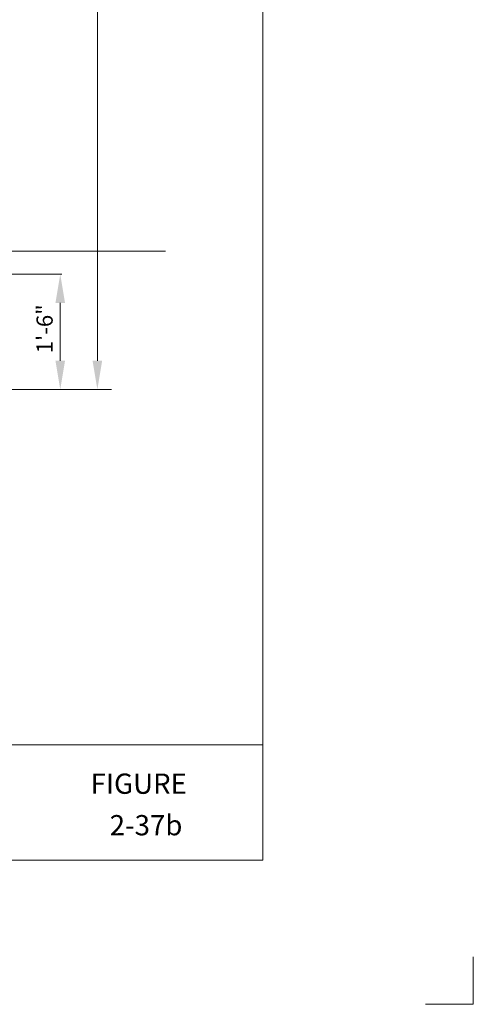
# Model space of a CAD drawing. Units: feet. Extents: x 47.8 to 58.8, y -10.8 to -2.3.
# Drawn here: x 56.9 to 58.8, y -10.8 to -6.6 of the extents above; entities that cross this region are included whole.
import ezdxf
from ezdxf.enums import TextEntityAlignment as Align

# ---------------------------------------------------------------- set-up
doc = ezdxf.new("R2010")
doc.units = ezdxf.units.FT
doc.header["$MEASUREMENT"] = 0
doc.layers.get('DEFPOINTS').update_dxf_attribs({"lineweight": 0})
for name, color, linetype, lineweight in [('2-37A', 7, 'Continuous', 0), ('_0', 7, 'Continuous', 0), ('DIM', 7, 'Continuous', 0)]:
    doc.layers.add(name, color=color, linetype=linetype, lineweight=lineweight)
doc.styles.add('Style-Arial', font='txt')

msp = doc.modelspace()

# ---------------------------------------------------------------- linework, layer by layer
at = {"layer": '2-37A', "color": 7, "linetype": 'Continuous', "lineweight": 13}
for p, q in [((57.9093, -10.1959), (57.9093, -2.9459)), ((48.8093, -9.6959), (57.9093, -9.6959)), ((48.8093, -10.1959), (57.9093, -10.1959))]:
    msp.add_line(p, q, dxfattribs=at)
at = {"layer": '_0', "color": 7, "linetype": 'Continuous', "lineweight": 13}
for q in [(58.8224, -10.6144), (58.6158, -10.8209)]:
    msp.add_line((58.8224, -10.8209), q, dxfattribs=at)
at = {"layer": 'DEFPOINTS', "color": 7, "linetype": 'Continuous', "lineweight": 13}
for p, q in [((57.0317, -7.6557), (57.0317, -7.6557)), ((57.2536, -8.1557), (57.2536, -8.1557))]:
    msp.add_line(p, q, dxfattribs=at)
at = {"layer": 'DIM', "color": 7, "linetype": 'Continuous', "lineweight": 13}
for p, q in [((57.1925, -8.0307), (57.1925, -3.6849)), ((56.303, -7.5557), (57.4876, -7.5557)), ((56.353, -7.6557), (57.0391, -7.6557)), ((57.0317, -8.0307), (57.0317, -7.7807)), ((56.553, -8.1557), (57.2536, -8.1557))]:
    msp.add_line(p, q, dxfattribs=at)
at = {"layer": 'DIM', "color": 7, "linetype": 'Continuous', "lineweight": 13, "extrusion": (0, 0, -1)}
for points in [[(-57.0109, -7.7807), (-57.0526, -7.7807), (-57.0317, -7.6557)], [(-57.0109, -8.0307), (-57.0526, -8.0307), (-57.0317, -8.1557)], [(-57.1717, -8.0307), (-57.2134, -8.0307), (-57.1925, -8.1557)]]:
    msp.add_solid(points, dxfattribs=at)

# ---------------------------------------------------------------- texts
at = {"layer": '2-37A', "color": 7, "linetype": 'Continuous', "lineweight": 13, "style": 'Style-Arial'}
for s, p in [('FIGURE', (57.1636, -9.8645)), ('2-37b', (57.246, -10.0445))]:
    msp.add_text(s, height=0.08789, dxfattribs=at).set_placement(p, align=Align.MIDDLE_LEFT)
at = {"layer": 'DIM', "color": 7, "linetype": 'Continuous', "lineweight": 13, "style": 'Style-Arial'}
msp.add_text('1\'-6"', height=0.07031, rotation=90, dxfattribs=at).set_placement((56.9638, -7.9985), align=Align.MIDDLE_LEFT)

doc.saveas('drawing.dxf')
